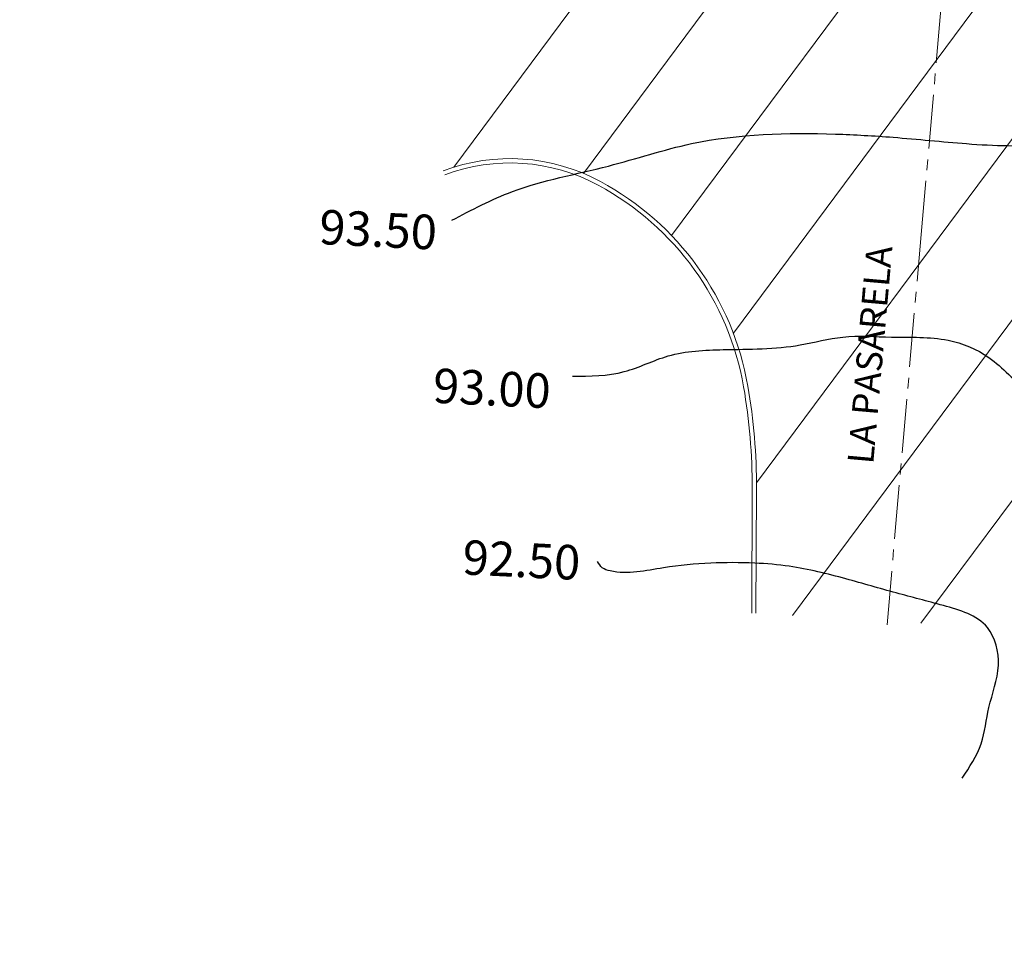
# Model space of a CAD drawing. Units: millimetres. Extents: x 1 to 3856, y 5 to 1855.
# Drawn here: x 440 to 463, y 97 to 119 of the extents above; entities that cross this region are included whole.
import ezdxf

# ---------------------------------------------------------------- set-up
doc = ezdxf.new("R2010")
doc.units = ezdxf.units.MM
doc.linetypes.add('CENTER', pattern=[2, 1.25, -0.25, 0.25, -0.25])
for name, color, linetype, lineweight in [('ACHURADO PAVIMENTOS', 252, 'Continuous', 18), ('C-TOPO-MAJR', 9, 'Continuous', 5), ('C-TOPO-MINR', 8, 'Continuous', 5), ('EJES', 7, 'Continuous', 18), ('SOLERAS Y SOLERILLAS', 7, 'Continuous', 15)]:
    doc.layers.add(name, color=color, linetype=linetype, lineweight=lineweight)
doc.layers.add('TEXTOS', color=7, linetype='Continuous')
doc.styles.add('TEXTOS', font='arial.ttf', dxfattribs={"height": 0.4})

msp = doc.modelspace()

# ---------------------------------------------------------------- hatches: boundary and pattern name
at = {"layer": 'ACHURADO PAVIMENTOS'}
h = msp.add_hatch(dxfattribs=at)
h.set_pattern_fill('ANSI31', color=256, scale=20, angle=8.384200132943773, style=0)
h.set_pattern_definition([(53.38420013294377, (-10506.17598160054, -9373.057375470189), (-2.006632574687889, 1.491115592501619), [])])
edge = h.paths.add_edge_path()
edge.add_line((500.6515364702536, 210.98250813298), (499.1989303039099, 212.2553744035213))
edge.add_line((499.1989303039099, 212.2553744035213), (495.8419214517216, 210.9035228525427))
edge.add_line((495.8419214517216, 210.9035228525427), (495.5200770641277, 209.0509917616873))
edge.add_line((495.5200770641277, 209.0509917616873), (491.4289383259947, 207.4909719576535))
edge.add_line((491.4289383259947, 207.4909719576535), (490.1984593897414, 208.7776728350946))
edge.add_line((490.1984593897414, 208.7776728350946), (485.9180777737638, 207.3971724041985))
edge.add_line((485.9180777737638, 207.3971724041985), (485.8188894556897, 205.3472922517012))
edge.add_line((485.8188894556897, 205.3472922517012), (483.2519811802067, 204.391468496593))
edge.add_line((483.2519811802067, 204.391468496593), (480.2926773188883, 204.513273849956))
edge.add_line((480.2926773188883, 204.513273849956), (479.48771560979, 204.1137386540213))
edge.add_line((479.48771560979, 204.1137386540213), (478.1708248468476, 203.7141344821412))
edge.add_arc((476.916697782237, 206.6885558377417), 3.228005126210408, 260.0843521508659, 292.86210392900966, ccw=False)
edge.add_arc((477.1083083677186, 207.7846674312932), 4.340738356587853, 206.3470156479694, 260.0843521508442, ccw=False)
edge.add_arc((481.0294179577304, 209.7266056349181), 8.716378241630938, 198.7889649720581, 206.3470156479511, ccw=False)
edge.add_line((472.7775240928513, 206.9192051836199), (469.1861661594176, 217.4754136802803))
edge.add_arc((692.3678605341138, 283.8921494068363), 232.8545715431229, 192.9143447656064, 196.5725013374109, ccw=False)
edge.add_arc((579.6601949474334, 258.0489482953635), 117.2220115710852, 190.6642372142737, 192.9143447655298, ccw=False)
edge.add_arc((411.1861269250876, 226.3243421392799), 54.21299719829261, 10.66423721438163, 18.59485609014368)
edge.add_line((462.5690452951676, 243.6114692862575), (453.5999206214165, 270.2706010809925))
edge.add_arc((459.7507157383188, 271.7513903304171), 6.326532808049349, 180.5399317074418, 193.5362286112694, ccw=False)
edge.add_arc((458.1555696455962, 271.7363578889745), 4.731315885048845, 156.895248090158, 180.539931707159, ccw=False)
edge.add_arc((462.1217399158104, 270.0442541080156), 9.043359694876399, 143.5715063910643, 156.8952480904856, ccw=False)
edge.add_arc((458.5682668673453, 272.6668291133756), 4.626905193253315, 114.509886352193, 143.5715063908399, ccw=False)
edge.add_line((456.6487940923525, 276.8768025020581), (457.2165245155666, 277.1356504781143))
edge.add_line((457.2165245155666, 277.1356504781143), (468.9083284710432, 281.2998827056799))
edge.add_line((468.9083284710432, 281.2998827056799), (477.6470113509149, 284.4501813681109))
edge.add_line((477.6470113509149, 284.4501813681109), (475.4844620269487, 290.1098769793243))
edge.add_line((475.4844620269487, 290.1098769793243), (475.06029163313, 289.9634527464204))
edge.add_line((475.06029163313, 289.9634527464204), (472.1896044815912, 288.9061536867957))
edge.add_line((472.1896044815912, 288.9061536867957), (455.8846547522589, 283.0291392980562))
edge.add_arc((453.6273495632104, 289.291715020403), 6.656972389504373, 280.529056823049, 289.82137232266143, ccw=False)
edge.add_arc((453.6576617087285, 289.128626943886), 6.491091266807082, 249.99671037192581, 280.5290568228368, ccw=False)
edge.add_arc((452.9204928401014, 287.1036338819631), 4.336093623719362, 215.1617523723297, 249.99671037195918, ccw=False)
edge.add_arc((468.503439270331, 298.0806219233309), 23.39711368844089, 210.3172556938961, 215.1617523723911, ccw=False)
edge.add_line((448.3060314734194, 286.2700483879307), (443.285231745831, 301.194919940448))
edge.add_line((443.285231745831, 301.194919940448), (442.1360149396787, 304.6881459093256))
edge.add_line((442.1360149396787, 304.6881459093256), (431.5893620240786, 336.0334583866752))
edge.add_line((431.5893620240786, 336.0334583866752), (429.8208651882724, 341.266608488655))
edge.add_line((429.8208651882724, 341.266608488655), (425.8790029401862, 352.9177793673189))
edge.add_line((425.8790029401862, 352.9177793673189), (421.4447007186227, 365.9919675874353))
edge.add_line((421.4447007186227, 365.9919675874353), (416.4760009557322, 380.8984233702777))
edge.add_line((416.4760009557322, 380.8984233702777), (408.8345981206858, 381.93293135155))
edge.add_line((408.8345981206858, 381.93293135155), (412.3542109457485, 370.9979643658717))
edge.add_line((412.3542109457485, 370.9979643658717), (412.3118095573282, 366.2695948754044))
edge.add_line((412.3118095573282, 366.2695948754044), (411.50553663137, 364.9305200148574))
edge.add_line((411.50553663137, 364.9305200148574), (410.0121557287057, 363.6980857205926))
edge.add_line((410.0121557287057, 363.6980857205926), (408.6179214741787, 363.1501197217858))
edge.add_line((408.6179214741787, 363.1501197217858), (406.6614778210114, 361.257838230591))
edge.add_line((406.6614778210114, 361.257838230591), (396.24598811135, 357.6599060933822))
edge.add_line((396.24598811135, 357.6599060933822), (388.1488804671153, 354.8172046119216))
edge.add_line((388.1488804671153, 354.8172046119216), (389.4084672082081, 351.0104746311044))
edge.add_line((389.4084672082081, 351.0104746311044), (396.1506377480328, 353.34221780398))
edge.add_line((396.1506377480328, 353.34221780398), (408.167553869258, 357.4953070184019))
edge.add_line((408.167553869258, 357.4953070184019), (410.6161280374708, 357.3155185554278))
edge.add_arc((411.991132380319, 353.5506738075237), 4.008078457150439, 96.84034893875622, 110.0633085263647, ccw=False)
edge.add_arc((412.6369624873987, 348.1668304400191), 9.430519414231743, 81.69812719555568, 96.8403489386967, ccw=False)
edge.add_arc((413.2601286146291, 352.4375017202601), 5.114622148771651, 18.437322065379476, 81.69812719561457, ccw=False)
edge.add_line((418.1122182252893, 354.0550882356674), (423.3760593278748, 338.2657449870676))
edge.add_arc((339.9640500352634, 312.5796577800484), 87.27736459264521, 9.799773965781412, 17.115813528118792, ccw=False)
edge.add_arc((430.6469060081999, 328.2429384143397), 4.748277092903489, 189.7997739664532, 193.4302390888752)
edge.add_arc((-166.7571622645828, 185.5879847072392), 609.4520620522686, 12.729613568146874, 13.43023908816781, ccw=False)
edge.add_arc((450.6340595665897, 325.0584521918572), 23.49653941120318, 192.7296135681821, 197.7004489883548)
edge.add_line((428.2498675080169, 317.9145519834874), (430.9509555061341, 309.4511537341514))
edge.add_line((430.9509555061341, 309.4511537341514), (430.6603307765345, 306.899456293535))
edge.add_line((430.6603307765345, 306.899456293535), (429.2001976241299, 305.7171405188146))
edge.add_line((429.2001976241299, 305.7171405188146), (428.2173052093221, 305.2356518459583))
edge.add_line((428.2173052093221, 305.2356518459583), (425.8302156760346, 304.4300700707518))
edge.add_line((425.8302156760346, 304.4300700707518), (404.7348144019834, 297.082075151724))
edge.add_line((404.7348144019834, 297.082075151724), (405.9334978511306, 293.121276869535))
edge.add_line((405.9334978511306, 293.121276869535), (427.7917512049771, 300.6739785165719))
edge.add_line((427.7917512049771, 300.6739785165719), (427.7888488399967, 300.6729756598288))
edge.add_line((427.7888488399967, 300.6729756598288), (429.9964355205921, 301.4357650414222))
edge.add_arc((431.4835952851936, 297.487255548649), 4.219285648065726, 95.43572656910362, 110.6382940523603, ccw=False)
edge.add_arc((431.4439367373088, 297.9040252409268), 3.800633313996585, 63.10291864520832, 95.43572656937278, ccw=False)
edge.add_arc((432.237063235978, 299.4675603660908), 2.047438592776088, 32.42299069626091, 63.10291864546667, ccw=False)
edge.add_line((433.9653324614828, 300.5653264046268), (435.729146699623, 295.4427327099947))
edge.add_line((435.729146699623, 295.4427327099947), (437.2111702952443, 291.0605689707772))
edge.add_line((437.2111702952443, 291.0605689707772), (438.9595994074662, 285.78127286784))
edge.add_line((438.9595994074662, 285.78127286784), (441.6102171377424, 277.8305919029572))
edge.add_line((441.6102171377424, 277.8305919029572), (441.89770609058, 276.9756104340995))
edge.add_line((441.89770609058, 276.9756104340995), (444.3459887898043, 269.6731699725697))
edge.add_line((444.3459887898043, 269.6731699725697), (445.7810799852614, 265.2660194655818))
edge.add_line((445.7810799852614, 265.2660194655818), (447.1960112911802, 260.9745230748467))
edge.add_line((447.1960112911802, 260.9745230748467), (448.6432198107541, 256.6715345302982))
edge.add_line((448.6432198107541, 256.6715345302982), (451.6086263731449, 247.8233388371627))
edge.add_line((451.6086263731449, 247.8233388371627), (454.8937535697532, 238.1008720271893))
edge.add_line((454.8937535697532, 238.1008720271893), (460.9120709312501, 220.0431184431818))
edge.add_line((460.9120709312501, 220.0431184431818), (463.2892852947734, 212.9253702357182))
edge.add_line((463.2892852947734, 212.9253702357182), (464.7612812207117, 208.5664121382215))
edge.add_line((464.7612812207117, 208.5664121382215), (467.296407017453, 201.1267859665677))
edge.add_line((467.296407017453, 201.1267859665677), (470.4133682661068, 191.8878292078589))
edge.add_line((470.4133682661068, 191.8878292078589), (472.5075649377832, 185.6973735538013))
edge.add_line((472.5075649377832, 185.6973735538013), (473.6930986794559, 182.2340829269397))
edge.add_line((473.6930986794559, 182.2340829269397), (485.8079859249683, 146.3330785885737))
edge.add_arc((474.2960596480625, 142.3484755845657), 12.18201574881876, 9.429174141016972, 19.092182839970576, ccw=False)
edge.add_arc((480.2011869130311, 143.329152531529), 6.196010796450744, -16.551851841330915, 9.42917414112992, ccw=False)
edge.add_arc((471.7146353534827, 145.8513399562526), 15.04942746903056, 330.2047827718984, 343.4481481586813, ccw=False)
edge.add_arc((478.3361685562795, 142.0598861250855), 7.419235852196344, 289.93352149181845, 330.2047827718812, ccw=False)
edge.add_line((480.8656057958524, 135.0851454215481), (464.2542164049482, 129.0609118747525))
edge.add_line((464.2542164049482, 129.0609118747525), (449.7642479044116, 123.8846647457394))
edge.add_line((449.7642479044116, 123.8846647457394), (450.0561566157812, 115.1424487582972))
edge.add_arc((451.6089204792115, 111.0203583466919), 4.404850165104753, 61.64589251164142, 110.64105582029961, ccw=False)
edge.add_arc((450.518039484783, 108.9989479208089), 6.701831108402613, 9.882099418629423, 61.645892511626585, ccw=False)
edge.add_arc((443.7858399847755, 107.8261582675732), 13.53542062480142, -0.23753560473272728, 9.882099418568487, ccw=False)
edge.add_line((457.3211442898682, 107.770043573948), (457.3091771199634, 104.8834683136629))
edge.add_line((457.3091771199634, 104.8834683136629), (463.4016640944847, 104.5164361420411))
edge.add_line((463.4016640944847, 104.5164361420411), (464.1792773903526, 113.3977546171518))
edge.add_arc((489.0991074286867, 111.215872363653), 25.0151661858879, 160.9148371057013, 174.996167548995, ccw=False)
edge.add_arc((469.3782992366523, 118.0390958002317), 4.14732840109357, 129.6637437798428, 160.9148371056423, ccw=False)
edge.add_line((466.7311390598679, 121.2317241633464), (473.6437519168649, 123.6987579323868))
edge.add_line((473.6437519168649, 123.6987579323868), (484.9653246369453, 127.8184768085703))
edge.add_line((484.9653246369453, 127.8184768085703), (490.1965004412923, 129.710307573203))
edge.add_line((490.1965004412923, 129.710307573203), (494.7722338231579, 131.37102486605))
edge.add_line((494.7722338231579, 131.37102486605), (502.2745740775481, 134.1287548719611))
edge.add_line((502.2745740775481, 134.1287548719611), (506.6891913442814, 135.732475470706))
edge.add_line((506.6891913442814, 135.732475470706), (510.0974749963734, 136.9803168612689))
edge.add_line((510.0974749963734, 136.9803168612689), (527.3812356351136, 143.3430167687638))
edge.add_line((527.3812356351136, 143.3430167687638), (525.3843286692427, 151.2828149203324))
edge.add_line((525.3843286692427, 151.2828149203324), (507.5187579907761, 144.9407041321247))
edge.add_line((507.5187579907761, 144.9407041321247), (504.1349744291347, 143.6991079301388))
edge.add_line((504.1349744291347, 143.6991079301388), (500.102075767214, 143.0917766173534))
edge.add_line((500.102075767214, 143.0917766173534), (495.4012257813611, 144.9988498030652))
edge.add_line((495.4012257813611, 144.9988498030652), (493.0315331865368, 147.6547468906465))
edge.add_line((493.0315331865368, 147.6547468906465), (491.9258321439429, 150.2672753274928))
edge.add_line((491.9258321439429, 150.2672753274928), (486.727011455172, 165.6761365858893))
edge.add_line((486.727011455172, 165.6761365858893), (477.3418710208098, 193.3234352152194))
edge.add_arc((480.7037870169843, 194.6768228591845), 3.62410503161436, 181.9127773043073, 201.9279598004269, ccw=False)
edge.add_arc((481.4049403158679, 194.7002390442995), 4.325649232830873, 144.8527462486747, 181.9127773040659, ccw=False)
edge.add_arc((481.3718245905347, 194.7235539916346), 4.28514938056464, 109.47897804823731, 144.852746248666, ccw=False)
edge.add_line((479.9428944809279, 198.7634381428961), (481.4460451687555, 199.2951111307066))
edge.add_line((481.4460451687555, 199.2951111307066), (484.1110199922277, 201.4905571052514))
edge.add_line((484.1110199922277, 201.4905571052514), (503.0903306520322, 208.6756000959613))
edge.add_line((503.0903306520322, 208.6756000959613), (502.0207651436885, 211.5008603038841))
edge.add_line((502.0207651436885, 211.5008603038841), (500.6515364702536, 210.98250813298))

# ---------------------------------------------------------------- linework, layer by layer
at = {"layer": 'C-TOPO-MAJR', "linetype": 'Continuous', "lineweight": -3}
msp.add_open_spline([(496.0373911478746, 100.3374348473244), (495.6666755525384, 100.5908035078392), (494.5824504882185, 101.3318259635707), (494.3367383894238, 103.0382487683637), (494.360568084614, 104.7281611626167), (494.3742507717598, 106.4137457193156), (493.377499971959, 108.9634984173863), (492.6946306975424, 111.4774586540552), (491.6700505821045, 113.6656650163604), (491.2757004465275, 115.2716742860011), (490.4629077409954, 116.4877115966137), (489.3807373648979, 117.757757368292), (488.7939668310992, 119.1445451802065), (487.5103529195512, 119.9733307802962), (487.2134370288204, 120.748881121026), (486.7561831558523, 121.6607594422894), (485.650363422179, 121.7424737762649), (484.5530630207832, 121.8619925655694), (483.3371109277232, 121.8958085357208), (482.0380365517103, 121.5261278091493), (480.7726452237985, 120.7137031280145), (479.4382534870911, 120.5127455718393), (478.0385726816876, 120.3451561412767), (476.816606999786, 121.3791008889239), (475.604644897061, 122.1602543189765), (474.6909918990259, 123.607153149489), (472.9874680503035, 124.5404975717574), (471.0933341909022, 125.9993949880809), (469.0416862968377, 126.9578044712907), (467.1712310828862, 128.0888992077107), (465.0265373535494, 128.9919904141425), (462.6641911438182, 130.3568784435574), (459.9423564161643, 130.3909706885461), (457.5936397283131, 130.5554666550743), (455.8991451339007, 130.7323882911496), (454.4263623443385, 131.0302594490277), (453.641620613058, 131.6886537643331), (453.2302332071322, 132.3450612270153), (453.1657319341466, 132.4526410367871)], degree=3, knots=[0, 0, 0, 0, 1.313292089649058, 3.840960789968414, 4.597103028156162, 6.447357144867237, 8.813486165171119, 12.71956793294209, 14.26444018893446, 16.0449284310747, 17.63066593829877, 18.58902129306821, 21.06097197889615, 21.95467957980718, 23.00767600658835, 23.49772064959566, 24.90760151568941, 25.83668619407395, 26.93018526109695, 28.50146479858876, 29.81776516264775, 31.36869825988393, 32.54631263981642, 33.8298676205114, 35.91822175289383, 36.87657990046188, 38.86094570269368, 41.58949702335439, 44.07273823725854, 45.61645124635314, 48.13655182342572, 51.07402197586804, 53.61004714329508, 56.13910426823298, 58.17355479583455, 58.71342040240762, 60.6306864539019, 61.00297034247646, 61.00297034247646, 61.00297034247646, 61.00297034247646], dxfattribs=at)
msp.add_spline([(453.052506800148, 110.3768894461191), (454.2552203353316, 110.4860983047547), (455.2757080399078, 110.8501238942554), (456.5513176706299, 110.9957317664848), (458.3371615481465, 111.1049406251204), (459.3211964022066, 111.2869514502272), (460.4510234473455, 111.2869514502272), (461.76307632309, 111.214149483756), (462.7106679321278, 110.8137209413762), (463.6218066906495, 110.0128638566184), (464.2413898835002, 109.5032303948901), (464.4965118096443, 109.029995946752), (464.8245202258331, 108.1199339426439), (464.9338595663939, 107.5010916222782), (464.7880769808107, 106.5546266652909), (464.7880769808107, 105.8993813920461), (464.8609730763492, 105.1713302130447), (465.0067556619324, 104.6980957649066), (465.2254247375604, 103.7880337608003), (465.188981492538, 103.1327884875554), (464.8609730763492, 102.149920577689), (464.4600685646219, 101.3490674322165), (464.2049466384778, 100.9122359369576), (464.0591640528946, 100.4754044417004), (463.9862679573562, 100.2205877108354), (464.1685033934555, 99.78375621557643), (464.1685033934555, 99.71095424910709)], degree=3, dxfattribs=at)
at = {"layer": 'C-TOPO-MINR', "linetype": 'Continuous', "lineweight": -3}
for points in [[(450.2528798530111, 113.9941399039653), (451.6620154587072, 114.6608327457689), (453.8869648984128, 115.2534472920561), (455.8152582550229, 115.7719874821105), (459.152687217329, 115.9942184293795), (460.4876588022526, 115.9201401338596), (462.1934600965396, 115.7719874821105), (464.1217534531479, 115.7719874821105), (465.6792171003926, 115.7719874821105), (466.5691949551765, 114.8830636930379), (466.7175326022189, 114.5126800940197), (466.9400246645419, 112.9570634631436), (466.7175326022189, 112.2903745606254), (466.5691949551765, 111.8459126660891), (466.4950309344022, 111.1792198242856), (466.6433589759508, 110.290296035213), (466.7916966229932, 109.3272978899095), (467.162516726863, 108.5865306918731), (469.0908100834731, 108.5865306918731), (470.054961564525, 109.1791452381585), (471.1674314816319, 109.6976814889276), (472.2799110042306, 110.4384526262493), (473.0957248382401, 110.9569888770166), (473.7632106307028, 111.2532981198037), (474.282368381615, 111.2532981198037), (475.6173399665367, 109.4013761854276), (475.8398320288597, 107.7716851983205), (475.8398320288597, 106.808683113728), (475.6173399665367, 104.2159939813173), (475.4690119249899, 102.6603773504394), (474.5790244647123, 101.4751482578686), (473.985702693024, 101.0306863633305), (473.4665545476055, 100.512150112565), (472.6507311081023, 99.62322632349242), (471.6865892325441, 98.43799723091979), (471.3157595231787, 97.91945704086538), (471.0191034400832, 97.25276813834716)], [(462.0910847392788, 101.0578477484742), (462.5284324960285, 101.8587008939467), (462.7106679321278, 102.6959609315836), (462.9293370077557, 103.67882884145), (462.6742150816117, 104.5524878926808), (461.6537369825273, 105.0621213544091), (460.5603627879063, 105.3533410381515), (459.3940924977451, 105.6809636747748), (458.0820396220024, 105.9721872978043), (457.280230598546, 106.0449892642755), (456.2597428939698, 106.0449892642755), (455.166368699347, 105.9357843449252), (453.927211919141, 105.8629784391669), (453.7449860885372, 105.9357843449252), (453.6356467479745, 106.0813922171528)]]:
    msp.add_spline(points, degree=3, dxfattribs=at)
at = {"layer": 'EJES', "linetype": 'CENTER'}
msp.add_lwpolyline([(460.3481912750467, 104.6173841933905), (461.1402632352674, 113.663838737426), (462.0376069955473, 123.912629182556)], dxfattribs=at)
at = {"layer": 'SOLERAS Y SOLERILLAS'}
for points in [[(457.3091771199634, 104.8834683136629), (457.3211442898682, 107.770043573948, 0.0441839562295717), (457.1204354772308, 110.1491250221534, 0.2297828683123249), (453.7008696276935, 114.8967553512794, 0.2170991847206436), (450.0561566157812, 115.142448758299, 0.3655915090038322)], [(457.2091779793354, 104.8838828903154), (457.2211451492403, 107.7704581506005, 0.04418395622957608), (457.0219191779433, 110.131962890151, 0.2297828683122823), (453.653377679726, 114.8087524258826, 0.2170991847207278), (450.0914078457936, 115.0488680402923, 0.2170991847207278)]]:
    msp.add_lwpolyline(points, format="xyb", dxfattribs=at)

# ---------------------------------------------------------------- texts
at = {"layer": 'TEXTOS', "style": 'TEXTOS'}
for s, height, rotation, p in [('93.50', 0.7999999999999998, 357.2395568945148, (447.167073844872, 113.4446139501779, -4)), ('LA PASARELA', 0.5999999999999999, 84.94958721805425, (460.02665294912, 108.3258941240128)), ('93.00', 0.7999999999999998, 357.2395568945148, (449.8053432772267, 109.7656717110222, -4)), ('92.50', 0.7999999999999998, 357.2395568945148, (450.4909260531549, 105.7847456357485, -4))]:
    msp.add_text(s, height=height, rotation=rotation, dxfattribs=at).set_placement(p)

doc.saveas('drawing.dxf')
